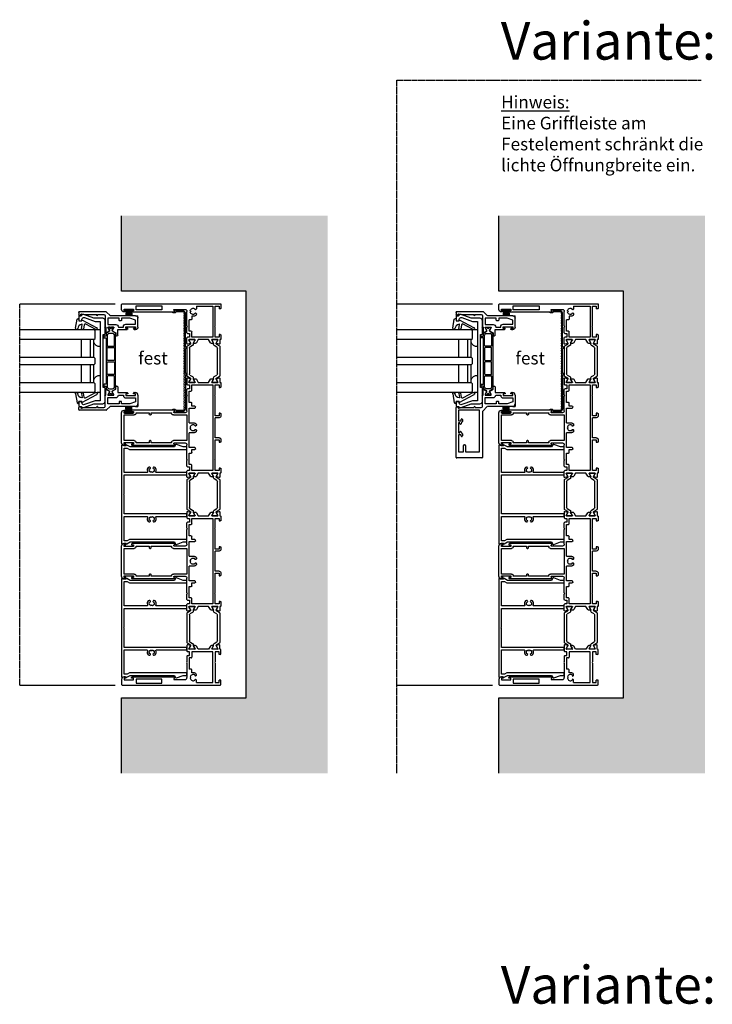
# Model space of a CAD drawing. Units: millimetres. Extents: x -3528 to 8709261, y -11450 to 9698.
# Drawn here: x 4895 to 5445, y -10221 to -9439 of the extents above; entities that cross this region are included whole.
import ezdxf

# ---------------------------------------------------------------- set-up
doc = ezdxf.new("R2010")
doc.units = ezdxf.units.MM
doc.linetypes.add('MITTE2', pattern=[28.575, 19.05, -3.175, 3.175, -3.175])
for name, color, linetype in [('SL_Bauanschluss', 254, 'Continuous'), ('SL_cero', 252, 'Continuous'), ('SL_Tabelle', 233, 'Continuous')]:
    doc.layers.add(name, color=color, linetype=linetype)
doc.layers.add('SL_Konstruktionslinie', color=173, linetype='Continuous', plot=False)
doc.styles.add('SL_Standard', font='arial.ttf', dxfattribs={"height": 3})

# ---------------------------------------------------------------- blocks, each defined once
blk = doc.blocks.new('25-200-04-x_doku')
for p, q in [((3.45, 0), (-3.45, 0)), ((-3.45, 0), (-3.45, -0.8)), ((3.45, 0), (3.45, -0.8)), ((3.45, -0.8), (-3.45, -0.8)), ((-2.1, -0.8), (-2.36, -5.3)), ((-1.3, -0.8), (-1.56, -5.3)), ((-0.5, -0.8), (-0.76, -5.3)), ((0, -0.8), (0, -5.3)), ((0.5, -0.8), (0.76, -5.3)), ((1.3, -0.8), (1.56, -5.3)), ((2.1, -0.8), (2.36, -5.3))]:
    blk.add_line(p, q)
blk = doc.blocks.new('5-1729')
for p, q in [((0, 78.5), (0, 0.5)), ((4.5, 79), (0.5, 79)), ((4.2, 77), (4.2, 69.5)), ((5.5, 77), (4.2, 77)), ((5.5, 75.5), (5.5, 77)), ((6, 75.5), (5.5, 75.5)), ((5.5, 71), (6, 71)), ((5.5, 69.5), (5.5, 71)), ((6.5, 76), (6.5, 77)), ((6.5, 70.5), (6.5, 37.27)), ((4.85, 67.5), (1.65, 67.5)), ((1.65, 67.5), (1.65, 47)), ((4.2, 69.5), (5.5, 69.5)), ((4.85, 47), (4.85, 67.5)), ((1.65, 47), (4.85, 47)), ((4.5, 37), (4.5, 28.5)), ((5.57, 37.02), (5.43, 37.25)), ((17.58, 27), (6, 27)), ((12.7, 23.7), (12.7, 25.2)), ((21.7, 25.2), (12.7, 25.2)), ((17.58, 27), (18.1, 26.7)), ((18.1, 26.7), (18.62, 27)), ((23, 27), (18.62, 27)), ((21.7, 23.7), (21.7, 25.2)), ((23.5, 26.5), (23.5, 25)), ((23.5, 25), (26.5, 25)), ((26.5, 25), (26.5, 26.5)), ((31.59, 27), (27, 27)), ((28.5, 24.93), (28.5, 25.3)), ((28.5, 21.07), (28.5, 24.93)), ((28.8, 25.47), (29.29, 25.19)), ((29.29, 25.19), (31.2, 24.09)), ((31.49, 24.21), (32.07, 26.37)), ((2, 19.5), (2, 6.4)), ((2, 19.5), (4, 19.5)), ((4.35, 19.65), (4.59, 19.88)), ((7.41, 19.88), (7.65, 19.65)), ((8, 19.5), (8.2, 19.5)), ((9.7, 21), (9.7, 23.2)), ((9.7, 23.2), (12.2, 23.2)), ((26.5, 23.2), (22.2, 23.2)), ((26.5, 6.4), (26.5, 23.2)), ((28.5, 20.7), (28.5, 21.07)), ((28.5, 18.04), (31, 19.49)), ((28.5, 9.76), (28.5, 18.04)), ((29.29, 20.81), (28.8, 20.53)), ((31.2, 21.91), (29.29, 20.81)), ((31.5, 20.35), (31.5, 21.74)), ((31, 8.31), (28.5, 9.76)), ((0.5, 0), (3.5, 0)), ((2, 6.4), (26.5, 6.4)), ((2, 4.6), (2, 1.5)), ((17.58, 4.6), (2, 4.6)), ((2, 1.5), (4, 1.5)), ((4, 0.5), (4, 1.5)), ((18.1, 4.9), (17.58, 4.6)), ((18.62, 4.6), (18.1, 4.9)), ((26.5, 4.6), (18.62, 4.6)), ((24.5, 1.5), (26.5, 1.5)), ((24.5, 0.5), (24.5, 1.5)), ((25, 0), (28, 0)), ((26.5, 1.5), (26.5, 4.6)), ((28.5, 6.72), (28.5, 7.1)), ((28.5, 2.88), (28.5, 6.72)), ((28.5, 2.5), (28.5, 2.88)), ((28.5, 0.5), (28.5, 0.8)), ((28.5, 0.8), (31.59, 0.8)), ((28.8, 7.27), (29.29, 6.99)), ((29.29, 2.61), (28.8, 2.33)), ((29.29, 6.99), (31.2, 5.89)), ((31.2, 3.71), (29.29, 2.61)), ((32.07, 1.43), (31.49, 3.59)), ((31.5, 6.06), (31.5, 7.45))]:
    blk.add_line(p, q)
for centre, radius, start, end in [((0.5, 78.5), 0.5, 90, 180), ((4.5, 77), 2, 0, 90), ((6, 76), 0.5, 270, 0), ((6, 70.5), 0.5, 0, 90), ((5, 37), 0.5, 30, 180), ((6, 37.27), 0.5, 210, 0), ((6, 22), 2.5, 101.47834, 213.52166), ((6, 28.5), 1.5, 180, 270), ((6, 24.5), 0.5, 185.73917, 354.26083), ((6, 22), 2.5, 326.47834, 78.52166), ((12.2, 23.7), 0.5, 270, 0), ((22.2, 23.7), 0.5, 180, 270), ((23, 26.5), 0.5, 0, 90), ((27, 26.5), 0.5, 90, 180), ((28.7, 25.3), 0.2, 60, 180), ((31.3, 24.26), 0.2, 240, 345), ((31.59, 26.5), 0.5, 345, 90), ((4.23, 20.23), 0.5, 315, 129.26083), ((4, 20), 0.5, 270, 315), ((7.77, 20.23), 0.5, 50.73917, 225), ((8, 20), 0.5, 225, 270), ((8.2, 21), 1.5, 270, 0), ((28.7, 20.7), 0.2, 180, 300), ((30.5, 20.35), 1, 300, 0), ((31.3, 21.74), 0.2, 0, 120), ((30.5, 7.45), 1, 0, 60), ((0.5, 0.5), 0.5, 180, 270), ((3.5, 0.5), 0.5, 270, 0), ((25, 0.5), 0.5, 180, 270), ((28, 0.5), 0.5, 270, 0), ((28.7, 7.1), 0.2, 60, 180), ((28.7, 2.5), 0.2, 180, 300), ((31.3, 6.06), 0.2, 240, 0), ((31.3, 3.54), 0.2, 15, 120), ((31.59, 1.3), 0.5, 270, 15)]:
    blk.add_arc(centre, radius, start, end)
blk = doc.blocks.new('Isoliersteg_34mm')
for p, q in [((0, 1.93), (0, -1.93)), ((0.75, 2.12), (0.2, 2.12)), ((2.66, 1.02), (0.75, 2.12)), ((2.7, 1), (2.66, 1.02)), ((3.05, 1), (2.7, 1)), ((4.86, 3.62), (3.48, 1.25)), ((4.67, -0.5), (5.87, 1.57)), ((28.71, 3.88), (5.29, 3.88)), ((6.73, 2.07), (27.27, 2.07)), ((28.13, 1.57), (29.33, -0.5)), ((30.52, 1.25), (29.14, 3.62)), ((31.3, 1), (30.95, 1)), ((31.34, 1.02), (31.3, 1)), ((33.25, 2.12), (31.34, 1.02)), ((33.8, 2.12), (33.25, 2.12)), ((34, -1.93), (34, 1.93)), ((0.2, -2.12), (0.75, -2.12)), ((0.75, -2.12), (2.66, -1.02)), ((2.66, -1.02), (2.7, -1)), ((2.7, -1), (3.8, -1)), ((30.2, -1), (31.3, -1)), ((31.3, -1), (31.34, -1.02)), ((31.34, -1.02), (33.25, -2.12)), ((33.25, -2.12), (33.8, -2.12))]:
    blk.add_line(p, q)
for centre, radius, start, end in [((0.2, 1.93), 0.2, 90, 180), ((3.05, 1.5), 0.5, 270, 330), ((5.29, 3.38), 0.5, 90, 150), ((6.73, 1.07), 1, 90, 150), ((27.27, 1.07), 1, 30, 90), ((28.71, 3.38), 0.5, 30, 90), ((30.95, 1.5), 0.5, 210, 270), ((33.8, 1.93), 0.2, 0, 90), ((0.2, -1.93), 0.2, 180, 270), ((3.8, 0), 1, 270, 330), ((30.2, 0), 1, 210, 270), ((33.8, -1.93), 0.2, 270, 0)]:
    blk.add_arc(centre, radius, start, end)
blk = doc.blocks.new('5-1728')
for p, q in [((-14, 72.4), (-14, 71.4)), ((-13, 70.9), (-13.5, 70.9)), ((-13, 72.4), (-13, 70.9)), ((-11.7, 72.4), (-13, 72.4)), ((12, 74.4), (-12, 74.4)), ((-11.7, 64.9), (-11.7, 72.4)), ((-10.2, 72.4), (-10.2, 64.4)), ((10.2, 72.4), (-10.2, 72.4)), ((10.2, 64.4), (10.2, 72.4)), ((11.7, 72.4), (11.7, 64.9)), ((13, 72.4), (11.7, 72.4)), ((13, 70.9), (13, 72.4)), ((13.5, 70.9), (13, 70.9)), ((14, 71.4), (14, 72.4)), ((-14, 32.67), (-14, 65.9)), ((-13.5, 66.4), (-13, 66.4)), ((-13, 66.4), (-13, 64.9)), ((-13, 64.9), (-11.7, 64.9)), ((-12, 62.9), (-12, 52.4)), ((-11.7, 62.9), (-12, 62.9)), ((11.7, 64.9), (13, 64.9)), ((12, 62.9), (11.7, 62.9)), ((12, 52.4), (12, 62.9)), ((13, 66.4), (13.5, 66.4)), ((13, 64.9), (13, 66.4)), ((14, 32.67), (14, 65.9)), ((-12, 52.4), (-10.7, 52.4)), ((-12, 50.9), (-12, 34.7)), ((-10.7, 50.9), (-12, 50.9)), ((-10.2, 51.9), (-10.2, 51.4)), ((10.2, 51.4), (10.2, 51.9)), ((10.7, 52.4), (12, 52.4)), ((12, 50.9), (10.7, 50.9)), ((12, 34.7), (12, 50.9)), ((-12.93, 32.65), (-13.07, 32.42)), ((-12, 34.7), (-11.7, 34.7)), ((-12, 23.9), (-12, 32.4)), ((-10.2, 33.2), (-10.2, 22.4)), ((10.2, 22.4), (10.2, 33.2)), ((11.7, 34.7), (12, 34.7)), ((12, 32.4), (12, 23.9)), ((13.07, 32.42), (12.93, 32.65)), ((-39.57, 21.77), (-38.99, 19.61)), ((-39.09, 22.4), (-34.5, 22.4)), ((-39, 17.14), (-39, 15.75)), ((-38.7, 19.49), (-36.79, 20.59)), ((-36.79, 16.21), (-38.7, 17.31)), ((-36.79, 20.59), (-36.3, 20.87)), ((-36.3, 15.93), (-36.79, 16.21)), ((-36, 20.7), (-36, 20.33)), ((-36, 20.33), (-36, 16.47)), ((-36, 16.47), (-36, 16.1)), ((-34, 21.9), (-34, 20.4)), ((-34, 20.4), (-31, 20.4)), ((-34, 18.6), (-34, 1.8)), ((-29.7, 18.6), (-34, 18.6)), ((-31, 20.4), (-31, 21.9)), ((-26.12, 22.4), (-30.5, 22.4)), ((-29.2, 20.6), (-29.2, 19.1)), ((-20.2, 20.6), (-29.2, 20.6)), ((-26.12, 22.4), (-25.6, 22.1)), ((-25.6, 22.1), (-25.08, 22.4)), ((-13.5, 22.4), (-25.08, 22.4)), ((-20.2, 19.1), (-20.2, 20.6)), ((-17.2, 18.6), (-19.7, 18.6)), ((-17.2, 16.1), (-17.2, 18.6)), ((-15.7, 20.6), (-15.7, 16.1)), ((-4, 20.6), (-15.7, 20.6)), ((-10.2, 22.4), (10.2, 22.4)), ((-4, 20.6), (-4, 17.4)), ((4, 17.4), (4, 20.6)), ((15.7, 20.6), (4, 20.6)), ((25.08, 22.4), (13.5, 22.4)), ((15.7, 16.1), (15.7, 20.6)), ((17.2, 18.6), (17.2, 16.1)), ((19.7, 18.6), (17.2, 18.6)), ((20.2, 20.6), (20.2, 19.1)), ((29.2, 20.6), (20.2, 20.6)), ((25.08, 22.4), (25.6, 22.1)), ((25.6, 22.1), (26.12, 22.4)), ((30.5, 22.4), (26.12, 22.4)), ((29.2, 19.1), (29.2, 20.6)), ((34, 18.6), (29.7, 18.6)), ((31, 21.9), (31, 20.4)), ((31, 20.4), (34, 20.4)), ((34, 20.4), (34, 21.9)), ((34, 1.8), (34, 18.6)), ((39.09, 22.4), (34.5, 22.4)), ((36, 20.33), (36, 20.7)), ((36, 16.47), (36, 20.33)), ((36, 16.1), (36, 16.47)), ((36.3, 20.87), (36.79, 20.59)), ((36.79, 16.21), (36.3, 15.93)), ((36.79, 20.59), (38.7, 19.49)), ((38.7, 17.31), (36.79, 16.21)), ((38.99, 19.61), (39.57, 21.77)), ((39, 15.75), (39, 17.14)), ((-38.5, 14.89), (-36, 13.44)), ((-36, 13.44), (-36, 5.16)), ((-16.2, 15.6), (-16.7, 15.6)), ((-2.29, 14.9), (-2, 14.9)), ((-1.65, 15.05), (-1.41, 15.28)), ((1.41, 15.28), (1.65, 15.05)), ((2, 14.9), (2.29, 14.9)), ((16.7, 15.6), (16.2, 15.6)), ((36, 13.44), (38.5, 14.89)), ((36, 5.16), (36, 13.44)), ((-39, 2.85), (-39, 1.46)), ((-38.7, 1.29), (-36.79, 2.39)), ((-36, 5.16), (-38.5, 3.71)), ((-36.79, 2.39), (-36.3, 2.67)), ((-36, 2.5), (-36, 2.12)), ((-36, 2.12), (-36, -1.72)), ((-34, 1.8), (34, 1.8)), ((-34, 0), (-34, -3.1)), ((-26.12, 0), (-34, 0)), ((-25.6, 0.3), (-26.12, 0)), ((-25.08, 0), (-25.6, 0.3)), ((-9.5, 0), (-25.08, 0)), ((-9.5, -3.1), (-9.5, 0)), ((-8, -3.1), (-8, 0)), ((8, 0), (-8, 0)), ((8, -3.1), (8, 0)), ((9.5, 0), (9.5, -3.1)), ((25.08, 0), (9.5, 0)), ((25.6, 0.3), (25.08, 0)), ((26.12, 0), (25.6, 0.3)), ((34, 0), (26.12, 0)), ((34, -3.1), (34, 0)), ((38.5, 3.71), (36, 5.16)), ((36, 2.12), (36, 2.5)), ((36, -1.72), (36, 2.12)), ((36.3, 2.67), (36.79, 2.39)), ((36.79, 2.39), (38.7, 1.29)), ((39, 1.46), (39, 2.85)), ((-38.99, -1.01), (-39.57, -3.17)), ((-39.09, -3.8), (-36, -3.8)), ((-36.79, -1.99), (-38.7, -0.89)), ((-36.3, -2.27), (-36.79, -1.99)), ((-36, -1.72), (-36, -2.1)), ((-36, -3.8), (-36, -4.1)), ((-35.5, -4.6), (-32.5, -4.6)), ((-34, -3.1), (-32, -3.1)), ((-32, -3.1), (-32, -4.1)), ((-11.5, -3.1), (-9.5, -3.1)), ((-11.5, -4.1), (-11.5, -3.1)), ((-11, -4.6), (-9.5, -4.6)), ((9.5, -3.1), (11.5, -3.1)), ((9.5, -4.6), (11, -4.6)), ((11.5, -3.1), (11.5, -4.1)), ((32, -3.1), (34, -3.1)), ((32, -4.1), (32, -3.1)), ((32.5, -4.6), (35.5, -4.6)), ((36, -2.1), (36, -1.72)), ((36, -4.1), (36, -3.8)), ((36, -3.8), (39.09, -3.8)), ((36.79, -1.99), (36.3, -2.27)), ((38.7, -0.89), (36.79, -1.99)), ((39.57, -3.17), (38.99, -1.01))]:
    blk.add_line(p, q)
for centre, radius, start, end in [((-12, 72.4), 2, 90, 180), ((-13.5, 71.4), 0.5, 180, 270), ((12, 72.4), 2, 0, 90), ((13.5, 71.4), 0.5, 270, 0), ((-13.5, 65.9), 0.5, 90, 180), ((-11.7, 64.4), 1.5, 270, 0), ((11.7, 64.4), 1.5, 180, 270), ((13.5, 65.9), 0.5, 0, 90), ((-10.7, 51.9), 0.5, 0, 90), ((-10.7, 51.4), 0.5, 270, 0), ((10.7, 51.9), 0.5, 90, 180), ((10.7, 51.4), 0.5, 180, 270), ((-13.5, 32.67), 0.5, 180, 330), ((-12.5, 32.4), 0.5, 0, 150), ((-11.7, 33.2), 1.5, 0, 90), ((11.7, 33.2), 1.5, 90, 180), ((12.5, 32.4), 0.5, 30, 180), ((13.5, 32.67), 0.5, 210, 0), ((-13.5, 23.9), 1.5, 270, 0), ((13.5, 23.9), 1.5, 180, 270), ((-39.09, 21.9), 0.5, 90, 195), ((-38.8, 17.14), 0.2, 60, 180), ((-38, 15.75), 1, 180, 240), ((-38.8, 19.66), 0.2, 195, 300), ((-36.2, 20.7), 0.2, 0, 120), ((-36.2, 16.1), 0.2, 240, 0), ((-34.5, 21.9), 0.5, 0, 90), ((-30.5, 21.9), 0.5, 90, 180), ((-29.7, 19.1), 0.5, 270, 0), ((-19.7, 19.1), 0.5, 180, 270), ((-16.7, 16.1), 0.5, 180, 270), ((-16.2, 16.1), 0.5, 270, 0), ((0, 17.4), 4, 180, 203.57818), ((-2.29, 16.4), 1.5, 203.57818, 270), ((0, 17.4), 2.5, 101.47834, 213.52166), ((-1.77, 15.63), 0.5, 315, 129.26083), ((0, 19.9), 0.5, 185.73917, 354.26083), ((0, 17.4), 2.5, 326.47834, 78.52166), ((1.77, 15.63), 0.5, 50.73917, 225), ((2.29, 16.4), 1.5, 270, 336.42182), ((0, 17.4), 4, 336.42182, 0), ((16.2, 16.1), 0.5, 180, 270), ((16.7, 16.1), 0.5, 270, 0), ((19.7, 19.1), 0.5, 270, 0), ((29.7, 19.1), 0.5, 180, 270), ((30.5, 21.9), 0.5, 0, 90), ((34.5, 21.9), 0.5, 90, 180), ((36.2, 20.7), 0.2, 60, 180), ((36.2, 16.1), 0.2, 180, 300), ((38, 15.75), 1, 300, 0), ((38.8, 19.66), 0.2, 240, 345), ((38.8, 17.14), 0.2, 0, 120), ((39.09, 21.9), 0.5, 345, 90), ((-2, 15.4), 0.5, 270, 315), ((2, 15.4), 0.5, 225, 270), ((-38, 2.85), 1, 120, 180), ((-38.8, 1.46), 0.2, 180, 300), ((-36.2, 2.5), 0.2, 0, 120), ((36.2, 2.5), 0.2, 60, 180), ((38, 2.85), 1, 0, 60), ((38.8, 1.46), 0.2, 240, 0), ((-39.09, -3.3), 0.5, 165, 270), ((-38.8, -1.06), 0.2, 60, 165), ((-36.2, -2.1), 0.2, 240, 0), ((-35.5, -4.1), 0.5, 180, 270), ((-32.5, -4.1), 0.5, 270, 0), ((-11, -4.1), 0.5, 180, 270), ((-9.5, -3.1), 1.5, 270, 0), ((9.5, -3.1), 1.5, 180, 270), ((11, -4.1), 0.5, 270, 0), ((32.5, -4.1), 0.5, 180, 270), ((35.5, -4.1), 0.5, 270, 0), ((36.2, -2.1), 0.2, 180, 300), ((38.8, -1.06), 0.2, 15, 120), ((39.09, -3.3), 0.5, 270, 15)]:
    blk.add_arc(centre, radius, start, end)
blk = doc.blocks.new('5-200-02-x')
for name, p in [('5-1729', (-303, 0)), ('5-1728', (-204.5, 4.6)), ('5-1728', (-98.5, 4.6)), ('Isoliersteg_34mm', (-274.5, 23)), ('Isoliersteg_34mm', (-168.5, 23)), ('Isoliersteg_34mm', (-62.5, 23))]:
    blk.add_blockref(name, p)
at = {"xscale": -1}
blk.add_blockref('5-1729', (0, 0), dxfattribs=at)
at = {"rotation": 180}
for p in [(-240.5, 4.8), (-134.5, 4.8), (-28.5, 4.8)]:
    blk.add_blockref('Isoliersteg_34mm', p, dxfattribs=at)
blk = doc.blocks.new('5-200-05-x')
at = {"linetype": 'Continuous'}
blk.add_lwpolyline([(20.71, -20.66, -0.315462), (21.7, -22.07), (21.7, -22.51), (21.3, -22.9, -0.940667), (20.56, -22.24, 0.503938), (17.51, -23.5, -0.884652), (17.51, -24.5, 0.503938), (20.56, -25.76, -0.940667), (21.3, -25.1), (21.7, -25.49), (21.7, -25.93, -0.315462), (20.71, -27.34, -0.184006), (18.19, -27.3, 0.530247), (17.5, -27.76), (17.5, -51.5, -0.414214), (17, -52), (16, -52, -0.414214), (15.5, -51.5), (15.5, -2), (0.52, -2), (0, -1.7), (-0.52, -2), (-15.5, -2), (-15.5, -51.5, -0.414214), (-16, -52), (-17, -52, -0.414214), (-17.5, -51.5), (-17.5, -27.76, 0.530247), (-18.19, -27.3, -0.184006), (-20.71, -27.34, -0.315462), (-21.7, -25.93), (-21.7, -25.49), (-21.3, -25.1, -0.940667), (-20.56, -25.76, 0.503938), (-17.51, -24.5, -0.884652), (-17.51, -23.5, 0.503938), (-20.56, -22.24, -0.940667), (-21.3, -22.9), (-21.7, -22.51), (-21.7, -22.07, -0.315462), (-20.71, -20.66, -0.184006), (-18.19, -20.7, 0.530247), (-17.5, -20.24), (-17.5, -2), (-36.75, -2), (-36.75, -4.54), (-35.75, -6.27), (-35.75, -51.5, -0.414214), (-36.25, -52), (-37.25, -52, -0.414214), (-37.75, -51.5), (-37.75, -49.03), (-39.72, -43.61, -0.36397), (-39.5, -43.01), (-37.75, -42), (-37.75, -6.81), (-39.18, -4.33, -0.414214), (-39, -3.64), (-38.75, -3.5), (-38.75, -2, 0.162278), (-39.15, -0.8, -0.618034), (-38.75, 0), (38.75, 0, -0.618034), (39.15, -0.8, 0.162278), (38.75, -2), (38.75, -3.5), (39, -3.64, -0.414214), (39.18, -4.33), (37.75, -6.81), (37.75, -42), (39.5, -43.01, -0.36397), (39.72, -43.61), (37.75, -49.03), (37.75, -51.5, -0.414214), (37.25, -52), (36.25, -52, -0.414214), (35.75, -51.5), (35.75, -6.27), (36.75, -4.54), (36.75, -2), (17.5, -2), (17.5, -20.24, 0.530247), (18.19, -20.7, -0.184006)], format="xyb", close=True, dxfattribs=at)
blk = doc.blocks.new('7-0-02-x')
for points in [[(-2.93, 117.15), (-46.58, 117.15, 0.258618), (-47, 116.92), (-48.42, 114.64, -0.258618), (-48.68, 114.5), (-49.14, 114.5, -0.131652), (-49.74, 114.66), (-51.06, 115.43, 0.131652), (-51.16, 115.45), (-51.36, 115.45, 0.414214), (-51.76, 115.05), (-51.76, 114.55, 0.414214), (-51.66, 114.45), (-51.66, 114.08, 0.414214), (-51.46, 113.88), (-51.36, 113.88, 0.109552), (-51.27, 113.9, -1.569922), (-51.27, 112.81, 0.109552), (-51.36, 112.83), (-51.46, 112.83, 0.414214), (-51.66, 112.63), (-51.66, 112.25, 0.414214), (-51.76, 112.15), (-51.76, 111.65, 0.414214), (-51.36, 111.25), (-51.16, 111.25, 0.131652), (-51.06, 111.28), (-49.74, 112.04, -0.131653), (-49.14, 112.2), (-48.68, 112.2, -0.258618), (-48.42, 112.06), (-47, 109.79, 0.258618), (-46.58, 109.55), (-44.96, 109.55, -0.414214), (-44.66, 109.25), (-44.66, 108.15, 0.414214), (-44.36, 107.85), (-43.46, 107.85, 0.414214), (-43.16, 108.15), (-43.16, 109.25, -0.414214), (-42.86, 109.55), (-6.66, 109.55, -0.414214), (-6.36, 109.25), (-6.36, 108.15, 0.414214), (-6.06, 107.85), (-5.16, 107.85, 0.414214), (-4.86, 108.15), (-4.86, 109.25, -0.414214), (-4.56, 109.55), (-2.93, 109.55, 0.258618), (-2.51, 109.79), (-1.09, 112.06, -0.258618), (-0.83, 112.2), (-0.37, 112.2, -0.131653), (0.23, 112.04), (1.55, 111.28, 0.131652), (1.65, 111.25), (1.84, 111.25, 0.414214), (2.24, 111.65), (2.24, 112.15, 0.414214), (2.14, 112.25), (2.14, 112.63, 0.414214), (1.94, 112.83), (1.84, 112.83, 0.109552), (1.76, 112.81, -1.569922), (1.76, 113.9, 0.109552), (1.84, 113.88), (1.94, 113.88, 0.414214), (2.14, 114.08), (2.14, 114.45, 0.414214), (2.24, 114.55), (2.24, 115.05, 0.414214), (1.84, 115.45), (1.65, 115.45, 0.131652), (1.55, 115.43), (0.23, 114.66, -0.131652), (-0.37, 114.5), (-0.83, 114.5, -0.258618), (-1.09, 114.64), (-2.51, 116.92, 0.258618)], [(-46.72, 114.55), (-46.72, 112.15, 0.414214), (-45.12, 110.55), (-36.99, 110.55, 0.414214), (-36.49, 111.05), (-36.49, 115.65, 0.414214), (-36.99, 116.15), (-45.12, 116.15, 0.414214)], [(-34.99, 110.55, -0.414214), (-35.49, 111.05), (-35.49, 115.65, -0.414214), (-34.99, 116.15), (-25.76, 116.15, -0.414214), (-25.26, 115.65), (-25.26, 111.05, -0.414214), (-25.76, 110.55)], [(-14.53, 116.15, -0.414214), (-14.03, 115.65), (-14.03, 111.05, -0.414214), (-14.53, 110.55), (-23.76, 110.55, -0.414214), (-24.26, 111.05), (-24.26, 115.65, -0.414214), (-23.76, 116.15)], [(-12.53, 116.15, 0.414214), (-13.03, 115.65), (-13.03, 111.05, 0.414214), (-12.53, 110.55), (-4.4, 110.55, 0.414214), (-2.8, 112.15), (-2.8, 114.55, 0.414214), (-4.4, 116.15)]]:
    blk.add_lwpolyline(points, format="xyb", close=True)
blk = doc.blocks.new('6-200-02-x')
for p, q in [((-9, 0), (-2, 0)), ((-11, -3), (-11, -2)), ((-10, -3.5), (-10.5, -3.5)), ((-8.7, -2), (-10, -2)), ((-10, -2), (-10, -3.5)), ((-8.7, -9.5), (-8.7, -2)), ((-6.7, -9.5), (-6.7, -2)), ((-6.7, -2), (-3.58, -2)), ((-3.58, -2), (-2, -6.35)), ((-2, -6.35), (-2, -13)), ((0, -2), (0, -21.79)), ((-11, -16), (-11, -8.5)), ((-10.5, -8), (-10, -8)), ((-10, -8), (-10, -9.5)), ((-10, -9.5), (-8.7, -9.5)), ((-9, -15.5), (-9, -11.5)), ((-9, -11.5), (-8.7, -11.5)), ((-4, -13.5), (-4, -14.5)), ((-2, -13), (-3.5, -13)), ((-3.5, -15), (-2, -15)), ((-2, -15), (-2, -24)), ((-16, -17), (-16, -16.5)), ((-15.5, -16), (-11, -16)), ((-13.61, -17.5), (-15.5, -17.5)), ((-11.97, -20.35), (-13.61, -17.5)), ((-13.18, -24.75), (-11.97, -22.65)), ((-11.99, -22.7), (-11.97, -22.66)), ((-11.97, -20.35), (-11.59, -20.35)), ((-11.97, -22.65), (-11.59, -22.65)), ((-9.77, -19.3), (-11.59, -20.35)), ((-11.59, -20.35), (-11.59, -20.35)), ((-11.59, -22.65), (-11.59, -22.65)), ((-11.59, -22.65), (-9.77, -23.7)), ((-9.68, -19.25), (-9.77, -19.3)), ((-9.3, -19.03), (-9.68, -19.25)), ((-9, -23.8), (-9, -19.2)), ((-7, -24), (-7, -17.5)), ((0.15, -22.15), (2.85, -24.85)), ((-9, -25.5), (-12.75, -25.5)), ((-9.77, -23.7), (-9.68, -23.75)), ((-9.68, -23.75), (-9.3, -23.97)), ((0, -26), (-8.5, -26)), ((-2, -24), (-7, -24)), ((1, -32), (1, -27)), ((3, -25.21), (3, -46.5)), ((0, -32), (1, -32)), ((1, -42.62), (1, -33)), ((0, -46.13), (0, -45.2)), ((0, -45.2), (0.74, -45.47)), ((0.36, -46.75), (0, -46.13)), ((1.4, -44.91), (1, -42.62)), ((2.5, -47), (0.79, -47))]:
    blk.add_line(p, q)
for centre, radius, start, end in [((-9, -2), 2, 90, 180), ((-2, -2), 2, 0, 90), ((-10.5, -3), 0.5, 180, 270), ((-10.5, -8.5), 0.5, 90, 180), ((-9, -17.5), 2, 0, 90), ((-8.7, -9.5), 2, 270, 0), ((-3.5, -13.5), 0.5, 90, 180), ((-3.5, -14.5), 0.5, 180, 270), ((-15.5, -16.5), 0.5, 90, 180), ((-15.5, -17), 0.5, 180, 270), ((-11.8, -22.76), 0.2, 146.36863, 150), ((-9.2, -19.2), 0.2, 360, 120), ((0.5, -21.79), 0.5, 180, 225), ((-12.75, -25), 0.5, 150, 270), ((-9.2, -23.8), 0.2, 240, 360), ((-8.5, -25.5), 0.5, 180, 270), ((0, -27), 1, 0, 90), ((2.5, -25.21), 0.5, 0, 45), ((1, -32), 1, 180, 270), ((0.79, -46.5), 0.5, 210, 270), ((0.91, -45), 0.5, 250, 10), ((2.5, -46.5), 0.5, 270, 0)]:
    blk.add_arc(centre, radius, start, end)
at = {"layer": 'SL_Konstruktionslinie'}
for p, q in [((-2, 0), (0, 0)), ((0, -2), (0, 0)), ((3, -46.5), (3, -47)), ((2.5, -47), (3, -47))]:
    blk.add_line(p, q, dxfattribs=at)
blk = doc.blocks.new('5-200-34-x')
at = {"xscale": -1}
blk.add_blockref('6-200-02-x', (-36, 47), dxfattribs=at)
for name, p in [('6-200-02-x', (36, 47)), ('7-0-02-x', (24.76, -87.85))]:
    blk.add_blockref(name, p)
blk = doc.blocks.new('Glas 50mm_3-fach')
for p, q in [((-26, -1), (-25, 0)), ((-26, -1), (-26, -60)), ((-25, 0), (-19, 0)), ((-19, 0), (-18, -1)), ((-18, -60), (-18, -1)), ((-18, -1), (-4, -1)), ((-4, -4), (-18, -4)), ((-4, -1), (-3, 0)), ((-4, -1), (-4, -60)), ((-3, 0), (1, 0)), ((1, 0), (2, -1)), ((2, -60), (2, -1)), ((2, -1), (16, -1)), ((16, -4), (2, -4)), ((16, -1), (17, 0)), ((16, -1), (16, -60)), ((17, 0), (23, 0)), ((23, 0), (24, -1)), ((24, -3.19), (24, -1)), ((24, -60), (24, -3.19)), ((-4, -11), (-18, -11)), ((16, -11), (2, -11))]:
    blk.add_line(p, q)
blk = doc.blocks.new('5-200-31-x')
blk.add_lwpolyline([(36, 20.5), (36, 18.9), (37, 18.9), (37, 17.6, -0.087489), (36.88, 16.91), (34, 9), (34, 2, -0.414214), (32, 0), (27.52, 0), (27, 0.3), (26.48, 0), (22, 0, -0.414214), (21, 1), (21, 1.5), (-21, 1.5), (-21, 1, -0.414214), (-22, 0), (-26.48, 0), (-27, 0.3), (-27.52, 0), (-32, 0, -0.414214), (-34, 2), (-34, 9), (-36.88, 16.91, -0.087489), (-37, 17.6), (-37, 18.9), (-36, 18.9), (-36, 20.5, -0.414214), (-35.5, 21), (-32.5, 21, -0.414214), (-32, 20.5), (-32, 19, -0.414214), (-32.5, 18.5), (-33.19, 18.5, 0.520567), (-34.6, 16.49), (-31.5, 7.98), (-31.5, 4), (31.5, 4), (31.5, 7.98), (34.6, 16.49, 0.520567), (33.19, 18.5), (32.5, 18.5, -0.414214), (32, 19), (32, 20.5, -0.414214), (32.5, 21), (35.5, 21, -0.414214)], format="xyb", close=True)
blk = doc.blocks.new('25-0-1006-x_7-0')
for p, q in [((-5.94, 2.65), (1.2, 1.39)), ((0, 0), (0, -2.5)), ((2, 0), (0, 0)), ((1.2, 1.39), (2, 0)), ((-6.91, -13.67), (-2.67, -5.64)), ((-3.38, -4.19), (-6.42, -3.66)), ((-6.18, -2.28), (-3.14, -2.81)), ((0.8, -2.5), (-5.49, -14.41)), ((0, -2.5), (0.8, -2.5))]:
    blk.add_line(p, q)
for centre, radius, start, end in [((-6.1, 1.76), 0.9, 80, 264.1433), ((-6.6, -3.12), 4, 11.1473, 84.1433), ((-6.3, -2.97), 0.7, 80, 260), ((-3.55, -5.18), 1, 332.15972, 80), ((-3.07, -2.42), 0.4, 260, 11.1473), ((-6.2, -14.04), 0.8, 152.15972, 332.15972)]:
    blk.add_arc(centre, radius, start, end)
blk = doc.blocks.new('SL200a_5-200-31-x_Glas')
for centre, radius, start, end in [((4.75, 75.48), 50.72, 269.95416, 275.59644), ((5.34, 15.96), 4.49, 261.83046, 346.24696), ((5.33, -15.98), 4.51, 13.9996, 97.92298), ((4.76, -75.3), 50.54, 84.39364, 90.05575)]:
    blk.add_arc(centre, radius, start, end)
at = {"color": 1, "rotation": 270}
blk.add_blockref('5-200-31-x', (0.7, 0), dxfattribs=at)
at = {"xscale": -1, "rotation": 270}
blk.add_blockref('25-0-1006-x_7-0', (21.7, 32), dxfattribs=at)
for name, p, rotation in [('Glas 50mm_3-fach', (8.7, 1), 90), ('25-0-1006-x_7-0', (21.7, -32), 270)]:
    blk.add_blockref(name, p, dxfattribs=dict(rotation=rotation))
blk = doc.blocks.new('SL200a_Rahmenflg_ohne_Griffleiste')
at = {"color": 1, "xscale": -1, "rotation": 90}
blk.add_blockref('5-200-34-x', (0, 36), dxfattribs=at)
at = {"color": 3}
blk.add_blockref('SL200a_5-200-31-x_Glas', (-21.7, 36), dxfattribs=at)
blk = doc.blocks.new('5-200-06-x')
for p, q in [((0, 0), (-1.8, 0)), ((0, 1.3), (0, 0)), ((0.6, 1.5), (0.2, 1.5)), ((0.8, 0.13), (0.8, 1.3)), ((77.2, 1.3), (77.2, 0.13)), ((77.8, 1.5), (77.4, 1.5)), ((78, 0), (78, 1.3)), ((79.8, 0), (78, 0)), ((-2, -0.2), (-2, -0.8)), ((-1.8, -1), (-1.2, -1)), ((-1, -1.2), (-1, -6.7)), ((-0.42, -7.92), (-1, -6.7)), ((0, -7.5), (0, -1.08)), ((0.06, -0.94), (0.57, -0.43)), ((77.43, -0.43), (77.94, -0.94)), ((78, -1.08), (78, -7.5)), ((79, -6.7), (78.42, -7.92)), ((79, -6.7), (79, -1.2)), ((79.2, -1), (79.8, -1)), ((80, -0.8), (80, -0.2)), ((0.8, -8.5), (-0.42, -7.92)), ((27.8, -8.5), (0.8, -8.5)), ((28, -9.3), (28, -8.7)), ((28.2, -9.5), (28.8, -9.5)), ((29, -9.3), (29, -8.7)), ((48.8, -8.5), (29.2, -8.5)), ((49, -9.3), (49, -8.7)), ((49.2, -9.5), (49.8, -9.5)), ((50, -9.3), (50, -8.7)), ((50.2, -8.5), (77.2, -8.5)), ((78.42, -7.92), (77.2, -8.5))]:
    blk.add_line(p, q)
for centre, radius, start, end in [((-1.8, -0.2), 0.2, 90, 180), ((0.2, 1.3), 0.2, 90, 180), ((0, 0.13), 0.8, 315, 0), ((0.6, 1.3), 0.2, 0, 90), ((77.4, 1.3), 0.2, 90, 180), ((78, 0.13), 0.8, 180, 225), ((77.8, 1.3), 0.2, 0, 90), ((79.8, -0.2), 0.2, 0, 90), ((-1.8, -0.8), 0.2, 180, 270), ((-1.2, -1.2), 0.2, 0, 90), ((0.2, -1.08), 0.2, 135, 180), ((0, -4.9), 2.6, 270, 292.61986), ((2, -4.9), 2.6, 247.38014, 292.61986), ((4, -4.9), 2.6, 247.38014, 292.61986), ((6, -4.9), 2.6, 247.38014, 292.61986), ((8, -4.9), 2.6, 247.38014, 292.61986), ((10, -4.9), 2.6, 247.38014, 292.61986), ((12, -4.9), 2.6, 247.38014, 292.61986), ((14, -4.9), 2.6, 247.38014, 292.61986), ((16, -4.9), 2.6, 247.38014, 292.61986), ((18, -4.9), 2.6, 247.38014, 292.61986), ((20, -4.9), 2.6, 247.38014, 292.61986), ((22, -4.9), 2.6, 247.38014, 292.61986), ((24, -4.9), 2.6, 247.38014, 292.61986), ((26, -4.9), 2.6, 247.38014, 292.61986), ((28, -4.9), 2.6, 247.38014, 292.61986), ((30, -4.9), 2.6, 247.38014, 292.61986), ((32, -4.9), 2.6, 247.38014, 292.61986), ((34, -4.9), 2.6, 247.38014, 292.61986), ((36, -4.9), 2.6, 247.38014, 292.61986), ((38, -4.9), 2.6, 247.38014, 292.61986), ((40, -4.9), 2.6, 247.38014, 292.61986), ((42, -4.9), 2.6, 247.38014, 292.61986), ((44, -4.9), 2.6, 247.38014, 292.61986), ((46, -4.9), 2.6, 247.38014, 292.61986), ((48, -4.9), 2.6, 247.38014, 292.61986), ((50, -4.9), 2.6, 247.38014, 292.61986), ((52, -4.9), 2.6, 247.38014, 292.61986), ((54, -4.9), 2.6, 247.38014, 292.61986), ((56, -4.9), 2.6, 247.38014, 292.61986), ((58, -4.9), 2.6, 247.38014, 292.61986), ((60, -4.9), 2.6, 247.38014, 292.61986), ((62, -4.9), 2.6, 247.38014, 292.61986), ((64, -4.9), 2.6, 247.38014, 292.61986), ((66, -4.9), 2.6, 247.38014, 292.61986), ((68, -4.9), 2.6, 247.38014, 292.61986), ((70, -4.9), 2.6, 247.38014, 292.61986), ((72, -4.9), 2.6, 247.38014, 292.61986), ((74, -4.9), 2.6, 247.38014, 292.61986), ((76, -4.9), 2.6, 247.38014, 292.61986), ((78, -4.9), 2.6, 247.38014, 270), ((77.8, -1.08), 0.2, 0, 45), ((79.2, -1.2), 0.2, 90, 180), ((79.8, -0.8), 0.2, 270, 0), ((27.8, -8.7), 0.2, 0, 90), ((28.2, -9.3), 0.2, 180, 270), ((28.8, -9.3), 0.2, 270, 0), ((29.2, -8.7), 0.2, 90, 180), ((48.8, -8.7), 0.2, 0, 90), ((49.2, -9.3), 0.2, 180, 270), ((49.8, -9.3), 0.2, 270, 0), ((50.2, -8.7), 0.2, 90, 180)]:
    blk.add_arc(centre, radius, start, end)
blk = doc.blocks.new('200a-6- 310')
at = {"rotation": 270}
for name, p in [('5-200-02-x', (-160, -282.5)), ('5-200-06-x', (-123.23, 14)), ('5-200-05-x', (-81, -131)), ('5-200-05-x', (-81, -237))]:
    blk.add_blockref(name, p, dxfattribs=at)
for name, p in [('25-200-04-x_doku', (-86.75, 16.3)), ('SL200a_Rahmenflg_ohne_Griffleiste', (-47, -61))]:
    blk.add_blockref(name, p)
at = {"xscale": -1, "rotation": 180}
blk.add_blockref('25-200-04-x_doku', (-86.75, -66.3), dxfattribs=at)
blk = doc.blocks.new('6-200-01-x')
for p, q in [((-9, 0), (-2, 0)), ((-11, -3), (-11, -2)), ((-10, -3.5), (-10.5, -3.5)), ((-8.7, -2), (-10, -2)), ((-10, -2), (-10, -3.5)), ((-8.7, -9.5), (-8.7, -2)), ((-6.7, -9.5), (-6.7, -2)), ((-6.7, -2), (-3.58, -2)), ((-3.58, -2), (-2, -6.35)), ((-2, -6.35), (-2, -13)), ((0, -2), (0, -21.79)), ((-11, -16), (-11, -8.5)), ((-10.5, -8), (-10, -8)), ((-10, -8), (-10, -9.5)), ((-10, -9.5), (-8.7, -9.5)), ((-9, -15.5), (-9, -11.5)), ((-9, -11.5), (-8.7, -11.5)), ((-4, -13.5), (-4, -14.5)), ((-2, -13), (-3.5, -13)), ((-3.5, -15), (-2, -15)), ((-2, -15), (-2, -24)), ((-16, -17), (-16, -16.5)), ((-15.5, -16), (-11, -16)), ((-13.61, -17.5), (-15.5, -17.5)), ((-12.01, -20.28), (-13.61, -17.5)), ((-13.18, -24.75), (-12.01, -22.72)), ((-11.51, -20.3), (-11.76, -20.3)), ((-11.51, -22.7), (-11.76, -22.7)), ((-9.77, -19.3), (-11.51, -20.3)), ((-11.51, -22.7), (-9.77, -23.7)), ((-9.3, -19.03), (-9.77, -19.3)), ((-9, -23.8), (-9, -19.2)), ((-7, -24), (-7, -17.5)), ((0.15, -22.15), (3.85, -25.85)), ((-9, -25.5), (-12.75, -25.5)), ((-9.77, -23.7), (-9.68, -23.75)), ((-9.68, -23.75), (-9.3, -23.97)), ((0, -26), (-8.5, -26)), ((-2, -24), (-7, -24)), ((1, -32), (1, -27)), ((15.05, -28.5), (3, -28.5)), ((3, -28.5), (3, -45)), ((4.21, -26), (40.5, -26)), ((36, -28.5), (18.95, -28.5)), ((36, -39.5), (36, -28.5)), ((41, -26.5), (41, -46.5)), ((0, -32), (1, -32)), ((1, -42.62), (1, -33)), ((0, -46.13), (0, -45.2)), ((0, -45.2), (0.74, -45.47)), ((0.36, -46.75), (0, -46.13)), ((1.4, -44.91), (1, -42.62)), ((3, -45), (11.5, -45)), ((10.5, -42), (12.09, -42)), ((11.5, -43), (10.5, -43)), ((11.5, -45), (11.5, -43)), ((13.56, -44), (13, -44)), ((13, -44), (13, -45)), ((13, -45), (21, -45)), ((21, -44), (20.44, -44)), ((21, -45), (21, -44)), ((21.91, -42), (23.5, -42)), ((23.5, -43), (22.5, -43)), ((22.5, -43), (22.5, -45)), ((22.5, -45), (36, -45)), ((30.5, -40.5), (30.5, -40)), ((31, -39.5), (36, -39.5)), ((36, -41), (31, -41)), ((36, -45), (36, -41)), ((40.5, -47), (0.79, -47))]:
    blk.add_line(p, q)
for centre, radius, start, end in [((-9, -2), 2, 90, 180), ((-2, -2), 2, 0, 90), ((-10.5, -3), 0.5, 180, 270), ((-10.5, -8.5), 0.5, 90, 180), ((-9, -17.5), 2, 0, 90), ((-8.7, -9.5), 2, 270, 0), ((-3.5, -13.5), 0.5, 90, 180), ((-3.5, -14.5), 0.5, 180, 270), ((-15.5, -16.5), 0.5, 90, 180), ((-15.5, -17), 0.5, 180, 270), ((-11.76, -18.8), 1.5, 260.43171, 270), ((-11.76, -24.2), 1.5, 90, 99.56829), ((-9.2, -19.2), 0.2, 0, 120), ((0.5, -21.79), 0.5, 180, 225), ((-12.75, -25), 0.5, 150, 270), ((-9.2, -23.8), 0.2, 240, 360), ((-8.5, -25.5), 0.5, 180, 270), ((0, -27), 1, 0, 90), ((4.21, -25.5), 0.5, 225, 270), ((17, -36), 7.75, 75.40745, 104.59255), ((40.5, -26.5), 0.5, 0, 90), ((1, -32), 1, 180, 270), ((0.79, -46.5), 0.5, 210, 270), ((0.91, -45), 0.5, 250, 10), ((10.5, -42.5), 0.5, 90, 270), ((17, -36), 7.75, 230.73197, 245.38002), ((13.56, -43.5), 0.5, 270, 65.38002), ((20.44, -43.5), 0.5, 114.61998, 270), ((17, -36), 7.75, 294.61998, 309.26803), ((23.5, -42.5), 0.5, 270, 90), ((31, -40), 0.5, 90, 180), ((31, -40.5), 0.5, 180, 270), ((40.5, -46.5), 0.5, 270, 0)]:
    blk.add_arc(centre, radius, start, end)
at = {"layer": 'SL_Konstruktionslinie'}
for p, q in [((-2, 0), (0, 0)), ((0, -2), (0, 0)), ((41, -46.5), (41, -47)), ((40.5, -47), (41, -47))]:
    blk.add_line(p, q, dxfattribs=at)
blk = doc.blocks.new('5-200-33-x')
at = {"xscale": -1}
blk.add_blockref('6-200-01-x', (-36, 47), dxfattribs=at)
for name, p in [('6-200-02-x', (36, 47)), ('7-0-02-x', (24.76, -87.85))]:
    blk.add_blockref(name, p)
blk = doc.blocks.new('SL200a_Rahmenflg_mit_Griffleiste_i')
at = {"color": 1, "rotation": 90.00000000000001}
blk.add_blockref('5-200-33-x', (0, 36), dxfattribs=at)
at = {"color": 3}
blk.add_blockref('SL200a_5-200-31-x_Glas', (-21.7, 36), dxfattribs=at)
blk = doc.blocks.new('*U164')
at = {"rotation": 270}
for name, p in [('5-200-02-x', (-160, -282.5)), ('5-200-06-x', (-123.23, 14)), ('5-200-05-x', (-81, -131)), ('5-200-05-x', (-81, -237))]:
    blk.add_blockref(name, p, dxfattribs=at)
blk.add_blockref('25-200-04-x_doku', (-86.75, 16.3))
at = {"color": 1}
blk.add_blockref('SL200a_Rahmenflg_mit_Griffleiste_i', (-47, -61), dxfattribs=at)
at = {"xscale": -1, "rotation": 180}
blk.add_blockref('25-200-04-x_doku', (-86.75, -66.3), dxfattribs=at)

msp = doc.modelspace()

# ---------------------------------------------------------------- hatches: boundary and pattern name
at = {"layer": 'SL_Bauanschluss'}
h = msp.add_hatch(color=256, dxfattribs=at)
h.dxf.hatch_style = 1
h.paths.add_polyline_path([(4975.72, -9594.42), (5139.72, -9594.42), (5139.72, -10037.42), (4975.72, -10037.42), (4975.72, -9977.42), (5074.72, -9977.42), (5074.72, -9654.42), (4975.72, -9654.42)])
h = msp.add_hatch(color=256, dxfattribs=at)
h.dxf.hatch_style = 1
h.paths.add_polyline_path([(5275.72, -9594.42), (5439.72, -9594.42), (5439.72, -10037.42), (5275.72, -10037.42), (5275.72, -9977.42), (5374.72, -9977.42), (5374.72, -9654.42), (5275.72, -9654.42)])

# ---------------------------------------------------------------- linework, layer by layer
at = {"layer": 'SL_Bauanschluss', "linetype": 'MITTE2', "ltscale": 0.1}
for p, q in [((5194.72, -10037.42), (5194.72, -9486.8)), ((5194.72, -9486.8), (5436.72, -9486.8)), ((4894.72, -9967.42), (4894.72, -9664.42))]:
    msp.add_line(p, q, dxfattribs=at)
at = {"layer": 'SL_Bauanschluss'}
for points in [[(4975.72, -10037.42), (4975.72, -9977.42), (5074.72, -9977.42), (5074.72, -9654.42), (4975.72, -9654.42), (4975.72, -9594.42)], [(5275.72, -10037.42), (5275.72, -9977.42), (5374.72, -9977.42), (5374.72, -9654.42), (5275.72, -9654.42), (5275.72, -9594.42)]]:
    msp.add_lwpolyline(points, dxfattribs=at)
at = {"layer": 'SL_cero'}
for p, q in [((4894.72, -9664.42), (4970.72, -9664.42)), ((5194.72, -9664.42), (5270.72, -9664.42)), ((4894.72, -9967.42), (4970.72, -9967.42)), ((5194.72, -9967.42), (5270.72, -9967.42))]:
    msp.add_line(p, q, dxfattribs=at)

# ---------------------------------------------------------------- block references
at = {"layer": 'SL_cero', "xscale": -1}
for name, p in [('200a-6- 310', (4894.72, -9684.92)), ('*U164', (5194.72, -9684.92))]:
    msp.add_blockref(name, p, dxfattribs=at)

# ---------------------------------------------------------------- texts
at = {"layer": 'SL_cero', "char_height": 10, "attachment_point": 1, "style": 'SL_Standard'}
for insert in [(4988.9, -9702.61), (5288.9, -9702.61)]:
    msp.add_mtext_dynamic_manual_height_columns('fest', width=129.9967, gutter_width=15, heights=[0], dxfattribs=dict(at, insert=insert))
at = {"layer": 'SL_Tabelle', "attachment_point": 1, "style": 'SL_Standard'}
for s, insert, char_height in [('Variante:', (5277.26, -9440.43), 30), ('{\\LHinweis:\\P}Eine Griffleiste am \\PFestelement schränkt die \\Plichte Öffnungbreite ein.', (5277.53, -9499.18), 10), ('Variante:', (5277.26, -10190.43), 30)]:
    msp.add_mtext_dynamic_manual_height_columns(s, width=649.9837, gutter_width=75, heights=[0], dxfattribs=dict(at, insert=insert, char_height=char_height))

doc.saveas('drawing.dxf')
